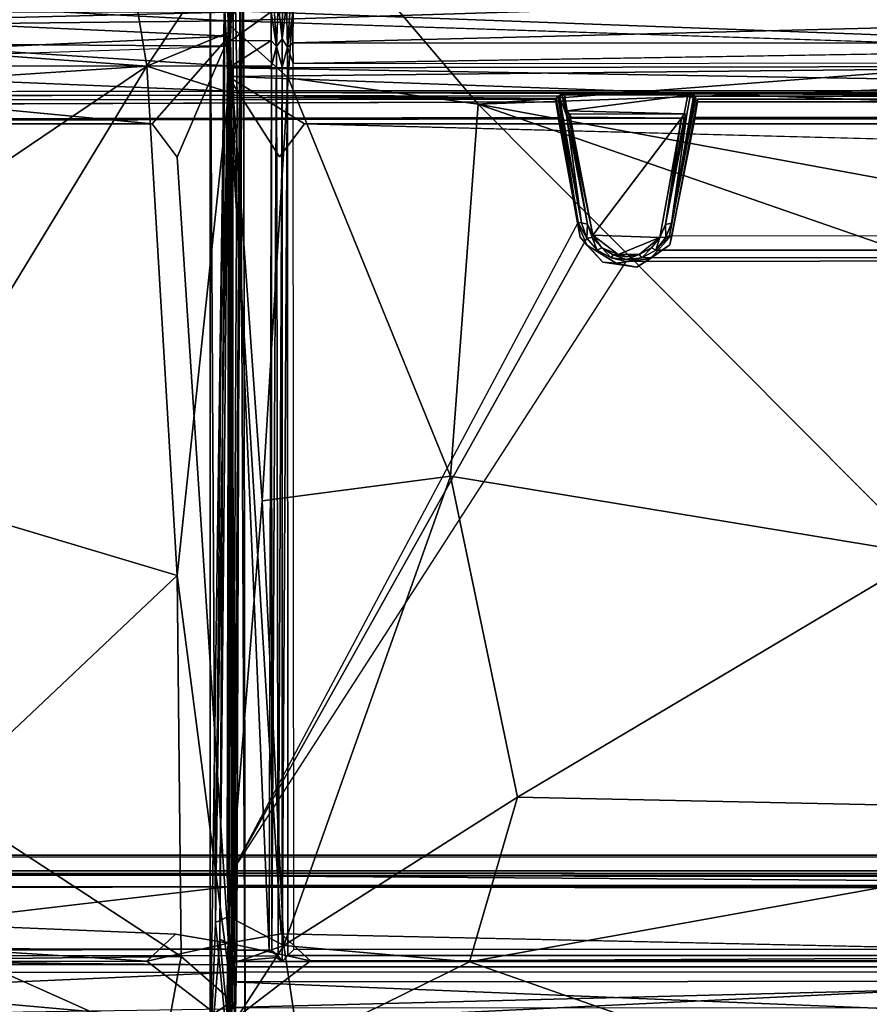
# Model space of a CAD drawing. Units: inches. Extents: x -48 to 48, y -14 to 32.1.
# Drawn here: x -17.8 to -1, y 1.5 to 21 of the extents above; entities that cross this region are included whole.
import ezdxf

# ---------------------------------------------------------------- set-up
doc = ezdxf.new("R2010")
doc.units = ezdxf.units.IN
doc.header["$MEASUREMENT"] = 0
for name, color, linetype in [('SEAT-BLACK', 5, 'Continuous'), ('SEAT-CUSHIONUPHOLSTERY', 5, 'Continuous'), ('SEAT-SHELLUPHOLSTERY', 5, 'Continuous')]:
    doc.layers.add(name, color=color, linetype=linetype)

msp = doc.modelspace()

# ---------------------------------------------------------------- linework, layer by layer
at = {"layer": 'SEAT-BLACK'}
for points, invisible_edges in [([(-34.881, 19.391, 8.369), (-36.992, 4.179, 9.968), (-6.72, 16.986, 8.622), (-7.153, 19.427, 8.365)], 3), ([(-7.153, 19.378, 7.895), (-35.188, 19.268, 7.906), (-34.881, 19.391, 8.369)], 12), ([(-35.188, 19.268, 7.906), (-7.153, 19.378, 7.895), (-34.934, 19.009, 7.934)], 14), ([(-34.881, 19.391, 8.369), (-7.153, 19.427, 8.365), (-7.153, 19.378, 7.895)], 12), ([(-7.153, 19.427, 8.365), (-7.098, 19.065, 7.928), (-7.153, 19.378, 7.895)], 1), ([(-7.153, 19.427, 8.365), (-6.72, 16.986, 8.622), (-7.098, 19.065, 7.928)], 12), ([(-4.848, 16.751, 8.647), (4.887, 16.623, 8.66), (-4.349, 19.427, 8.365)], 3), ([(-4.848, 16.751, 8.647), (-4.349, 19.427, 8.365), (-4.404, 19.065, 7.928)], 12), ([(4.399, 19.065, 7.928), (-4.404, 19.065, 7.928), (-4.349, 19.378, 7.895)], 12), ([(-4.349, 19.427, 8.365), (4.887, 16.623, 8.66), (4.343, 19.427, 8.365)], 1), ([(4.343, 19.378, 7.895), (-4.349, 19.378, 7.895), (-4.349, 19.427, 8.365)], 12), ([(-4.349, 19.427, 8.365), (4.343, 19.427, 8.365), (4.343, 19.378, 7.895)], 12), ([(-4.349, 19.378, 7.895), (4.343, 19.378, 7.895), (4.399, 19.065, 7.928)], 12), ([(-35.87, 18.464, 7.754), (-34.948, 18.964, 7.701), (-7.098, 19.04, 7.693), (-6.671, 16.702, 7.939)], 8), ([(-4.848, 16.751, 8.647), (-4.404, 19.065, 7.928), (-4.893, 16.549, 7.955)], 1), ([(4.842, 16.677, 7.941), (-4.893, 16.549, 7.955), (-4.404, 19.04, 7.693)], 13), ([(-4.404, 19.065, 7.928), (4.399, 19.065, 7.928), (4.399, 19.04, 7.693)], 12), ([(4.399, 19.04, 7.693), (-4.404, 19.04, 7.693), (-4.404, 19.065, 7.928)], 12), ([(-4.404, 19.04, 7.693), (4.399, 19.04, 7.693), (4.842, 16.677, 7.941)], 12), ([(-35.87, 18.464, 7.754), (-6.671, 16.702, 7.939), (-6.222, 16.208, 7.991), (-36.485, 17.668, 7.838)], 5), ([(-38.197, 6.136, 9.05), (-36.485, 17.668, 7.838), (-6.222, 16.208, 7.991), (-5.546, 16.111, 8.001)], 10), ([(-6.535, 16.543, 8.668), (-6.72, 16.986, 8.622), (-36.992, 4.179, 9.968), (-5.955, 16.186, 8.706)], 6), ([(-4.848, 16.751, 8.647), (-5.28, 16.282, 8.696), (4.887, 16.623, 8.66)], 14), ([(-5.546, 16.111, 8.001), (-4.893, 16.549, 7.955), (5.274, 16.208, 7.991)], 14), ([(4.887, 16.623, 8.66), (-5.28, 16.282, 8.696), (5.541, 16.186, 8.706)], 3), ([(5.274, 16.208, 7.991), (-4.893, 16.549, 7.955), (4.842, 16.677, 7.941)], 3), ([(5.541, 16.186, 8.706), (-5.955, 16.186, 8.706), (-36.992, 4.179, 9.968), (36.934, 4.171, 9.969)], 11), ([(5.541, 16.186, 8.706), (-5.28, 16.282, 8.696), (-5.955, 16.186, 8.706)], 13), ([(5.274, 16.208, 7.991), (5.95, 16.111, 8.001), (-5.546, 16.111, 8.001)], 14), ([(5.95, 16.111, 8.001), (38.191, 6.136, 9.05), (-38.197, 6.136, 9.05), (-5.546, 16.111, 8.001)], 15), ([(38.143, 5.489, 9.118), (-38.149, 5.489, 9.118), (-38.197, 6.136, 9.05), (38.191, 6.136, 9.05)], 5), ([(38.143, 5.489, 9.118), (37.829, 4.921, 9.177), (-37.835, 4.921, 9.177), (-38.149, 5.489, 9.118)], 10), ([(37.156, 4.466, 9.225), (-37.11, 4.443, 9.228), (-37.835, 4.921, 9.177), (37.829, 4.921, 9.177)], 4), ([(37.147, 4.473, 9.462), (-36.94, 4.122, 9.499), (-37.197, 4.496, 9.46)], 3), ([(37.147, 4.473, 9.462), (-37.197, 4.496, 9.46), (-37.11, 4.443, 9.228)], 12), ([(-37.11, 4.443, 9.228), (37.156, 4.466, 9.225), (37.147, 4.473, 9.462)], 12), ([(36.986, 4.13, 9.498), (-36.94, 4.122, 9.499), (37.147, 4.473, 9.462)], 14), ([(36.934, 4.171, 9.969), (-36.992, 4.179, 9.968), (-36.94, 4.122, 9.499)], 12), ([(-36.94, 4.122, 9.499), (36.986, 4.13, 9.498), (36.934, 4.171, 9.969)], 12)]:
    msp.add_3dface(points, dxfattribs=dict(at, invisible_edges=invisible_edges))
for points in [[(-35.188, 19.268, 7.906), (-7.153, 19.378, 7.895), (-7.098, 19.065, 7.928), (-34.934, 19.009, 7.934)], [(-4.349, 19.378, 7.895), (-4.404, 19.065, 7.928), (-4.349, 19.427, 8.365)], [(-7.098, 19.04, 7.693), (-34.948, 18.964, 7.701), (-34.934, 19.009, 7.934)], [(-34.934, 19.009, 7.934), (-7.098, 19.065, 7.928), (-7.098, 19.04, 7.693)], [(-6.671, 16.702, 7.939), (-7.098, 19.065, 7.928), (-6.72, 16.986, 8.622)], [(-7.098, 19.04, 7.693), (-7.098, 19.065, 7.928), (-6.671, 16.702, 7.939)], [(-4.404, 19.04, 7.693), (-4.893, 16.549, 7.955), (-4.404, 19.065, 7.928)], [(-6.671, 16.702, 7.939), (-6.72, 16.986, 8.622), (-6.535, 16.543, 8.668)], [(-4.893, 16.549, 7.955), (-5.28, 16.282, 8.696), (-4.848, 16.751, 8.647)], [(-6.535, 16.543, 8.668), (-6.222, 16.208, 7.991), (-6.671, 16.702, 7.939)], [(-6.222, 16.208, 7.991), (-6.535, 16.543, 8.668), (-5.955, 16.186, 8.706)], [(-4.893, 16.549, 7.955), (-5.546, 16.111, 8.001), (-5.28, 16.282, 8.696)], [(-6.222, 16.208, 7.991), (-5.955, 16.186, 8.706), (-5.546, 16.111, 8.001)], [(-5.546, 16.111, 8.001), (-5.955, 16.186, 8.706), (-5.28, 16.282, 8.696)], [(36.986, 4.13, 9.498), (-36.94, 4.122, 9.499), (-37.197, 4.496, 9.46), (37.147, 4.473, 9.462)]]:
    msp.add_3dface(points, dxfattribs=at)
at = {"layer": 'SEAT-CUSHIONUPHOLSTERY'}
for points in [[(-13.625, 20.746, 14.245), (-13.528, 23.872, 13.134), (-13.628, 22.484, 13.896)], [(-13.528, 23.872, 13.134), (-13.625, 19.569, 14.418), (-13.452, 19.486, 13.676)], [(-13.625, 20.746, 14.245), (-13.625, 19.569, 14.418), (-13.528, 23.872, 13.134)], [(-13.542, 1.593, 15.701), (-13.528, 23.872, 13.134), (-13.452, 19.486, 13.676)], [(-13.528, 23.872, 13.134), (-13.542, 1.593, 15.701), (-13.329, 23.064, 11.618)], [(-35.752, 21.687, 9.372), (-13.632, 23.362, 10.606), (-13.612, 20.675, 8.96)], [(-13.69, 23.349, 13.544), (-13.629, 20.919, 14.306), (-12.2, 23.455, 13.674)], [(-13.612, 20.675, 8.96), (-13.632, 23.362, 10.606), (-13.389, 22.249, 10.223)], [(-13.629, 20.919, 14.306), (-12.442, 19.852, 14.773), (-12.2, 23.455, 13.674)], [(-12.442, 19.852, 14.773), (-8.683, 19.326, 15.183), (-12.2, 23.455, 13.674)], [(-12.2, 23.455, 13.674), (-8.683, 19.326, 15.183), (9.398, 20.722, 14.806)], [(9.398, 20.722, 14.806), (11.721, 22.786, 14.005), (-12.2, 23.455, 13.674)], [(-13.985, 22.121, 11.498), (-13.883, 3.155, 14.566), (-13.69, 23.349, 13.544)], [(-13.883, 3.155, 14.566), (-13.629, 20.919, 14.306), (-13.69, 23.349, 13.544)], [(-15.735, 23.083, 13.9), (-33.065, 21.372, 14.547), (-15.241, 20.08, 14.813)], [(-13.628, 22.484, 13.896), (-15.735, 23.083, 13.9), (-15.241, 20.08, 14.813)], [(-13.329, 23.064, 11.618), (-13.542, 1.593, 15.701), (-13.294, 0.354, 13.702)], [(-13.329, 23.064, 11.618), (-13.294, 0.354, 13.702), (-13.389, 22.249, 10.223)], [(-13.625, 20.746, 14.245), (-13.628, 22.484, 13.896), (-15.241, 20.08, 14.813)], [(-13.694, 21.177, 9.192), (13.623, 22.196, 9.621), (13.618, 20.163, 8.953)], [(-13.456, 2.82, 11.418), (-13.612, 20.675, 8.96), (-13.389, 22.249, 10.223)], [(-13.456, 2.82, 11.418), (-13.389, 22.249, 10.223), (-13.517, -0.485, 12.002)], [(-13.389, 22.249, 10.223), (-13.294, 0.354, 13.702), (-13.517, -0.485, 12.002)], [(-13.694, 21.177, 9.192), (-13.987, 0.354, 13.147), (-13.985, 22.121, 11.498)], [(-13.985, 22.121, 11.498), (-13.987, 0.354, 13.147), (-13.883, 3.155, 14.566)], [(-26.925, 20.07, 9.002), (-35.752, 21.687, 9.372), (-13.612, 20.675, 8.96)], [(-33.065, 21.372, 14.547), (-22.049, 19.635, 15.093), (-15.241, 20.08, 14.813)], [(-13.694, 21.177, 9.192), (-13.794, 2.824, 11.417), (-13.987, 0.354, 13.147)], [(-13.628, 19.874, 8.975), (-13.794, 2.824, 11.417), (-13.694, 21.177, 9.192)], [(-13.628, 19.874, 8.975), (-13.694, 21.177, 9.192), (13.618, 20.163, 8.953)], [(-13.629, 20.919, 14.306), (-13.883, 3.155, 14.566), (-13.625, 3.277, 15.729)], [(-13.625, 3.277, 15.729), (-12.959, 11.488, 15.556), (-13.629, 20.919, 14.306)], [(-13.629, 20.919, 14.306), (-12.959, 11.488, 15.556), (-12.442, 19.852, 14.773)], [(-26.925, 20.07, 9.002), (-13.612, 20.675, 8.96), (-15.133, 18.938, 9.076)], [(-15.241, 20.08, 14.813), (-13.623, 19.566, 14.425), (-13.625, 20.746, 14.245)], [(-15.133, 18.938, 9.076), (-13.612, 20.675, 8.96), (-14.636, 18.282, 9.18)], [(-14.636, 18.282, 9.18), (-13.612, 20.675, 8.96), (-13.625, 2.747, 10.723)], [(-13.625, 2.747, 10.723), (-13.612, 20.675, 8.96), (-13.456, 2.82, 11.418)], [(-8.683, 19.326, 15.183), (-0.004, 19.638, 15.084), (9.398, 20.722, 14.806)], [(-15.133, 18.938, 9.076), (-36.602, 18.961, 9.056), (-26.925, 20.07, 9.002)], [(-22.049, 19.635, 15.093), (-20.029, 16.848, 15.647), (-15.241, 20.08, 14.813)], [(-14.635, 10.012, 15.819), (-15.241, 20.08, 14.813), (-20.337, 11.715, 16.355)], [(-20.337, 11.715, 16.355), (-15.241, 20.08, 14.813), (-20.029, 16.848, 15.647)], [(-15.241, 20.08, 14.813), (-14.635, 10.012, 15.819), (-13.623, 19.566, 14.425)], [(12.112, 18.941, 9.077), (-13.628, 19.874, 8.975), (13.618, 20.163, 8.953)], [(-13.794, 2.824, 11.417), (-13.628, 19.874, 8.975), (-13.625, 2.751, 10.723)], [(12.112, 18.941, 9.077), (-12.119, 18.942, 9.08), (-13.628, 19.874, 8.975)], [(-12.584, 2.93, 10.793), (-13.625, 2.751, 10.723), (-13.628, 19.874, 8.975)], [(-12.614, 18.286, 9.186), (-13.628, 19.874, 8.975), (-12.119, 18.942, 9.08)], [(-12.959, 11.488, 15.556), (-9.233, 11.98, 16.154), (-12.442, 19.852, 14.773)], [(-9.233, 11.98, 16.154), (-8.683, 19.326, 15.183), (-12.442, 19.852, 14.773)], [(-14.635, 10.012, 15.819), (-13.542, 1.593, 15.701), (-13.623, 19.566, 14.425)], [(-13.452, 19.486, 13.676), (-13.623, 19.566, 14.425), (-13.542, 1.593, 15.701)], [(-0.003, 17.729, 15.515), (-0.004, 19.638, 15.084), (-8.683, 19.326, 15.183)], [(-8.683, 19.326, 15.183), (-9.233, 11.98, 16.154), (0.176, 10.426, 16.612)], [(-0.003, 17.729, 15.515), (-8.683, 19.326, 15.183), (3.311, 15.17, 16.008)], [(0.176, 10.426, 16.612), (3.311, 15.17, 16.008), (-8.683, 19.326, 15.183)], [(12.112, 18.941, 9.077), (12.608, 18.289, 9.188), (-12.119, 18.942, 9.08)], [(-9.233, 11.98, 16.154), (-12.959, 11.488, 15.556), (-12.531, 2.704, 16.256)], [(-12.531, 2.704, 16.256), (-7.909, 5.633, 16.685), (-9.233, 11.98, 16.154)], [(-9.233, 11.98, 16.154), (-7.909, 5.633, 16.685), (0.176, 10.426, 16.612)], [(-20.337, 11.715, 16.355), (-19.327, 5.592, 16.685), (-14.635, 10.012, 15.819)], [(-12.531, 2.704, 16.256), (-12.959, 11.488, 15.556), (-13.625, 3.277, 15.729)], [(7.394, 5.313, 16.722), (0.176, 10.426, 16.612), (-7.909, 5.633, 16.685)], [(-14.558, 2.484, 16.197), (-14.635, 10.012, 15.819), (-19.327, 5.592, 16.685)], [(-14.558, 2.484, 16.197), (-13.542, 1.593, 15.701), (-14.635, 10.012, 15.819)], [(-19.327, 5.592, 16.685), (-18.688, 2.44, 16.631), (-14.558, 2.484, 16.197)], [(-7.909, 5.633, 16.685), (-12.531, 2.704, 16.256), (-8.86, 2.381, 16.602)], [(7.394, 5.313, 16.722), (-7.909, 5.633, 16.685), (-8.86, 2.381, 16.602)], [(8.76, 2.405, 16.611), (7.394, 5.313, 16.722), (-8.86, 2.381, 16.602)], [(-38.032, 2.357, 10.763), (-39.898, 3.965, 10.754), (-15.241, 2.395, 10.809)], [(-14.67, 2.927, 10.82), (-15.241, 2.395, 10.809), (-39.898, 3.965, 10.754)], [(-13.665, 0.959, 15.562), (-13.883, 3.155, 14.566), (-13.987, 0.354, 13.147)], [(-13.665, 0.959, 15.562), (-13.625, 3.272, 15.729), (-13.883, 3.155, 14.566)], [(-13.625, 2.319, 15.748), (-13.625, 3.272, 15.729), (-13.665, 0.959, 15.562)], [(-13.625, 3.277, 15.729), (-13.625, 2.319, 15.748), (-12.531, 2.704, 16.256)], [(-14.67, 2.927, 10.82), (-13.625, 2.747, 10.723), (-15.241, 2.395, 10.809)], [(-12.003, 2.396, 10.797), (-13.625, 2.751, 10.723), (-12.584, 2.93, 10.793)], [(-12.584, 2.93, 10.793), (11.998, 2.396, 10.8), (-12.003, 2.396, 10.797)], [(-15.241, 2.395, 10.809), (-13.625, 2.747, 10.723), (-13.622, 1.153, 10.88)], [(-13.794, 2.824, 11.417), (-13.628, 1.157, 10.879), (-13.987, 0.354, 13.147)], [(-13.628, 1.157, 10.879), (-13.794, 2.824, 11.417), (-13.625, 2.744, 10.723)], [(-13.628, 1.157, 10.879), (-13.625, 2.751, 10.723), (-12.003, 2.396, 10.797)], [(-13.625, 2.739, 10.724), (-13.456, 2.82, 11.418), (-13.622, 1.153, 10.88)], [(-13.517, -0.485, 12.002), (-13.622, 1.153, 10.88), (-13.456, 2.82, 11.418)], [(-13.665, 0.959, 15.562), (-12.531, 2.704, 16.256), (-13.625, 2.319, 15.748)], [(-13.665, 0.959, 15.562), (-12.232, 0.716, 15.9), (-12.531, 2.704, 16.256)], [(-8.86, 2.381, 16.602), (-12.531, 2.704, 16.256), (-12.232, 0.716, 15.9)], [(-38.032, 2.357, 10.763), (-15.241, 2.395, 10.809), (-27.109, 2.355, 10.766)], [(-27.109, 2.355, 10.766), (-15.241, 2.395, 10.809), (-13.622, 1.153, 10.88)], [(-27.109, 2.355, 10.766), (-13.622, 1.153, 10.88), (-27.109, 0.749, 10.935)], [(-14.885, 0.739, 15.898), (-14.558, 2.484, 16.197), (-18.688, 2.44, 16.631)], [(-14.885, 0.739, 15.898), (-18.688, 2.44, 16.631), (-18.411, 0.327, 15.983)], [(-14.558, 2.484, 16.197), (-14.885, 0.739, 15.898), (-13.542, 1.593, 15.701)], [(-13.628, 1.157, 10.879), (-12.003, 2.396, 10.797), (11.998, 2.396, 10.8)], [(11.998, 2.396, 10.8), (8.425, -0.654, 11.165), (-13.628, 1.157, 10.879)], [(-12.232, 0.716, 15.9), (-3.467, 0.486, 16.107), (-8.86, 2.381, 16.602)], [(-3.467, 0.486, 16.107), (8.76, 2.405, 16.611), (-8.86, 2.381, 16.602)], [(10.931, 0.525, 15.985), (8.76, 2.405, 16.611), (-3.467, 0.486, 16.107)], [(-13.621, 0.349, 15.253), (-13.542, 1.593, 15.701), (-14.885, 0.739, 15.898)], [(-13.542, 1.593, 15.701), (-13.621, 0.349, 15.253), (-13.294, 0.354, 13.702)]]:
    msp.add_3dface(points, dxfattribs=at)
for points, invisible_edges in [([(-12.614, 18.286, 9.186), (-12.584, 2.93, 10.793), (-13.628, 19.874, 8.975)], 1), ([(-36.602, 18.961, 9.056), (-14.636, 18.282, 9.18), (-37.09, 18.583, 9.158)], 15), ([(-36.602, 18.961, 9.056), (-15.133, 18.938, 9.076), (-14.636, 18.282, 9.18)], 12), ([(12.608, 18.289, 9.188), (-12.614, 18.286, 9.186), (-12.119, 18.942, 9.08)], 1), ([(-39.898, 3.965, 10.754), (-37.09, 18.583, 9.158), (-14.67, 2.927, 10.82)], 2), ([(-14.67, 2.927, 10.82), (-37.09, 18.583, 9.158), (-14.636, 18.282, 9.18)], 15), ([(-13.625, 2.747, 10.723), (-14.67, 2.927, 10.82), (-14.636, 18.282, 9.18)], 2), ([(-12.614, 18.286, 9.186), (12.608, 18.289, 9.188), (-12.584, 2.93, 10.793)], 15), ([(12.608, 18.289, 9.188), (12.574, 2.931, 10.813), (-12.584, 2.93, 10.793)], 15), ([(-12.584, 2.93, 10.793), (12.574, 2.931, 10.813), (11.998, 2.396, 10.8)], 1)]:
    msp.add_3dface(points, dxfattribs=dict(at, invisible_edges=invisible_edges))
at = {"layer": 'SEAT-SHELLUPHOLSTERY'}
for points in [[(-25.416, 21.603, 7.661), (-13.627, 21.851, 7.734), (-13.618, 20.973, 7.593)], [(-13.584, 20.974, 7.579), (-13.625, 20.916, 7.629), (-13.624, 21.827, 7.772)], [(-13.584, 20.974, 7.579), (-13.624, 21.827, 7.772), (-13.584, 21.862, 7.727)], [(-13.584, 20.974, 7.579), (-13.584, 21.862, 7.727), (13.58, 21.831, 7.72)], [(-25.416, 20.841, 7.565), (-25.416, 21.603, 7.661), (-13.618, 20.973, 7.593)], [(-13.625, 20.916, 7.629), (-13.618, 21.276, 8.808), (-13.618, 21.418, 8.8)], [(-13.626, 21.15, 8.933), (-13.618, 20.476, 8.884), (-13.608, 21.333, 8.77)], [(-12.721, 21.235, 8.871), (-12.778, 21.154, 8.943), (-12.675, 20.466, 8.781)], [(-12.721, 21.235, 8.871), (-12.675, 20.466, 8.781), (-12.644, 21.318, 8.834)], [(-12.562, 20.618, 8.751), (-12.644, 21.318, 8.834), (-12.675, 20.466, 8.781)], [(-12.558, 21.385, 8.83), (-12.644, 21.318, 8.834), (-12.562, 20.618, 8.751)], [(-12.558, 21.385, 8.83), (-12.562, 20.618, 8.751), (-12.473, 21.314, 8.837)], [(-12.453, 20.456, 8.778), (-12.473, 21.314, 8.837), (-12.562, 20.618, 8.751)], [(-12.473, 21.314, 8.837), (-12.453, 20.456, 8.778), (-12.406, 21.236, 8.869)], [(-12.345, 21.165, 8.941), (-12.406, 21.236, 8.869), (-12.453, 20.456, 8.778)], [(-13.626, 21.15, 8.933), (-34.664, 21.145, 8.959), (-34.79, 20.627, 8.911)], [(-34.79, 20.627, 8.911), (-13.618, 20.476, 8.884), (-13.626, 21.15, 8.933)], [(-13.618, 20.476, 8.884), (-13.626, 21.15, 8.933), (-34.664, 21.145, 8.959), (-34.79, 20.627, 8.911)], [(-13.585, 20.584, 8.901), (-13.611, 21.152, 8.917), (-13.621, 20.412, 8.857)], [(-13.611, 21.152, 8.917), (-13.585, 20.584, 8.901), (-13.571, 21.162, 8.944)], [(-13.571, 21.162, 8.944), (-13.585, 20.584, 8.901), (-12.778, 21.154, 8.943)], [(-12.778, 20.588, 8.903), (-12.778, 21.154, 8.943), (-13.585, 20.584, 8.901)], [(-12.675, 20.466, 8.781), (-12.778, 21.154, 8.943), (-12.778, 20.588, 8.903)], [(-12.348, 20.541, 8.901), (-12.345, 21.165, 8.941), (-12.453, 20.456, 8.778)], [(-12.345, 21.165, 8.941), (-12.348, 20.541, 8.901), (12.326, 21.164, 8.945)], [(12.34, 20.533, 8.901), (12.326, 21.164, 8.945), (-12.348, 20.541, 8.901)], [(-25.416, 20.841, 7.565), (-13.618, 20.973, 7.593), (-13.647, 20.085, 7.59)], [(-25.416, 20.079, 7.584), (-25.416, 20.841, 7.565), (-13.647, 20.085, 7.59)], [(-13.621, 19.587, 7.659), (-13.647, 20.085, 7.59), (-13.618, 20.973, 7.593)], [(-13.596, 20.046, 7.598), (-13.625, 20.916, 7.629), (-13.584, 20.974, 7.579)], [(-13.613, 19.593, 7.676), (-13.617, 19.531, 8.361), (-13.625, 20.916, 7.629)], [(-13.625, 20.916, 7.629), (-13.596, 20.046, 7.598), (-13.613, 19.593, 7.676)], [(-13.618, 20.973, 7.593), (-13.618, 20.476, 8.884), (-13.621, 19.587, 7.659)], [(-13.596, 20.046, 7.598), (-13.584, 20.974, 7.579), (13.586, 20.094, 7.593)], [(-13.624, 2.628, 10.755), (-13.618, 20.476, 8.884), (-34.79, 20.627, 8.911), (-38.23, 2.637, 10.804)], [(-25.416, 20.079, 8.93), (-13.618, 20.476, 8.884), (-34.79, 20.627, 8.911)], [(-13.568, 20.077, 8.928), (-13.585, 20.584, 8.901), (-13.621, 20.412, 8.857)], [(-13.619, 19.51, 8.358), (-13.621, 19.587, 7.659), (-13.618, 20.476, 8.884)], [(-13.585, 20.584, 8.901), (-13.568, 20.077, 8.928), (-12.778, 20.588, 8.903)], [(-13.568, 20.077, 8.928), (-12.774, 20.083, 8.923), (-12.778, 20.588, 8.903)], [(-12.774, 20.083, 8.923), (-12.675, 20.466, 8.781), (-12.778, 20.588, 8.903)], [(-12.774, 20.083, 8.923), (-12.765, 2.605, 10.738), (-12.675, 20.466, 8.781)], [(-12.675, 20.466, 8.781), (-12.765, 2.605, 10.738), (-12.644, 2.5, 10.637)], [(-12.562, 20.618, 8.751), (-12.675, 20.466, 8.781), (-12.562, 20.062, 8.774)], [(-12.562, 20.062, 8.774), (-12.675, 20.466, 8.781), (-12.644, 2.5, 10.637)], [(-12.453, 20.456, 8.778), (-12.562, 20.618, 8.751), (-12.562, 20.062, 8.774)], [(-12.453, 20.456, 8.778), (-12.562, 20.062, 8.774), (-12.562, 2.384, 10.632)], [(-12.453, 20.456, 8.778), (-12.562, 2.384, 10.632), (-12.447, 2.503, 10.651)], [(-12.343, 20.135, 8.923), (-12.348, 20.541, 8.901), (-12.453, 20.456, 8.778)], [(-12.348, 20.541, 8.901), (-12.343, 20.135, 8.923), (12.34, 20.533, 8.901)], [(-13.621, 20.412, 8.857), (-13.625, 4.034, 10.022), (-13.619, 2.623, 10.721)], [(-13.625, 4.034, 10.022), (-13.621, 20.412, 8.857), (-13.617, 19.531, 8.361)], [(-13.621, 19.587, 7.659), (-34.543, 19.55, 7.65), (-25.416, 20.079, 7.584)], [(-25.416, 20.079, 7.584), (-13.647, 20.085, 7.59), (-13.621, 19.587, 7.659)], [(-13.596, 20.046, 7.598), (-13.569, 19.6, 7.64), (-13.613, 19.593, 7.676)], [(-13.596, 20.046, 7.598), (13.586, 20.094, 7.593), (13.554, 19.595, 7.64)], [(13.554, 19.595, 7.64), (-13.569, 19.6, 7.64), (-13.596, 20.046, 7.598)], [(-13.572, 2.613, 10.756), (-12.817, 2.612, 10.761), (-13.568, 20.077, 8.928)], [(-12.774, 20.083, 8.923), (-13.568, 20.077, 8.928), (-12.817, 2.612, 10.761)], [(-12.765, 2.605, 10.738), (-12.774, 20.083, 8.923), (-12.817, 2.612, 10.761)], [(-12.562, 2.384, 10.632), (-12.562, 20.062, 8.774), (-12.644, 2.5, 10.637)], [(12.326, 2.622, 10.762), (-12.331, 2.623, 10.762), (-12.343, 20.135, 8.923), (12.336, 20.151, 8.921)], [(-34.579, 19.466, 8.352), (-13.619, 19.51, 8.358), (-13.648, 4.09, 9.97), (-36.896, 4.098, 9.964)], [(-13.609, 4.058, 10.007), (-13.648, 4.09, 9.97), (-13.619, 19.51, 8.358)], [(-13.617, 19.531, 8.361), (-13.61, 4.063, 9.986), (-13.625, 4.034, 10.022)], [(-13.617, 19.531, 8.361), (-13.589, 19.46, 8.365), (-13.61, 4.063, 9.986)], [(-13.589, 19.46, 8.365), (-13.617, 19.531, 8.361), (-13.568, 19.502, 8.332)], [(-13.613, 19.593, 7.676), (-13.569, 19.6, 7.64), (-13.556, 19.557, 7.674)], [(-13.589, 19.46, 8.365), (-13.568, 19.502, 8.332), (-7.142, 19.44, 8.364)], [(-7.108, 19.489, 8.334), (-7.142, 19.44, 8.364), (-13.568, 19.502, 8.332)], [(-4.469, 19.532, 7.887), (-7.02, 19.539, 7.846), (-13.556, 19.557, 7.674)], [(-7.142, 19.44, 8.364), (-7.108, 19.489, 8.334), (-6.708, 16.988, 8.622)], [(-7.02, 19.539, 7.846), (-7.024, 19.509, 7.928), (-7.108, 19.489, 8.334)], [(-7.075, 19.477, 8.288), (-7.108, 19.489, 8.334), (-7.024, 19.509, 7.928)], [(-6.641, 16.984, 8.592), (-6.708, 16.988, 8.622), (-7.108, 19.489, 8.334)], [(-7.108, 19.489, 8.334), (-7.075, 19.477, 8.288), (-6.641, 16.984, 8.592)], [(-6.937, 19.114, 7.93), (-7.075, 19.477, 8.288), (-7.024, 19.509, 7.928)], [(-6.641, 16.984, 8.592), (-7.075, 19.477, 8.288), (-6.937, 19.114, 7.93)], [(-7.024, 19.509, 7.928), (-7.02, 19.539, 7.846), (-6.98, 19.512, 7.879)], [(-7.024, 19.509, 7.928), (-6.98, 19.512, 7.879), (-6.926, 19.199, 7.92)], [(-6.937, 19.114, 7.93), (-7.024, 19.509, 7.928), (-6.926, 19.199, 7.92)], [(-6.98, 19.512, 7.879), (-7.02, 19.539, 7.846), (-4.538, 19.51, 7.877)], [(-7.02, 19.539, 7.846), (-4.469, 19.532, 7.887), (-4.538, 19.51, 7.877)], [(-6.926, 19.199, 7.92), (-6.98, 19.512, 7.879), (-4.538, 19.51, 7.877)], [(-4.538, 19.51, 7.877), (-4.612, 19.14, 7.904), (-6.926, 19.199, 7.92)], [(-4.396, 19.489, 8.333), (-4.378, 19.438, 8.363), (-4.863, 16.979, 8.592)], [(-4.396, 19.489, 8.333), (-4.863, 16.979, 8.592), (-4.431, 19.446, 8.317)], [(-4.492, 19.49, 7.916), (-4.538, 19.51, 7.877), (-4.469, 19.532, 7.887)], [(-4.469, 19.532, 7.887), (-4.396, 19.489, 8.333), (-4.492, 19.49, 7.916)], [(-4.431, 19.446, 8.317), (-4.492, 19.49, 7.916), (-4.396, 19.489, 8.333)], [(-4.396, 19.489, 8.333), (-4.469, 19.532, 7.887), (4.354, 19.51, 8.291)], [(4.354, 19.51, 8.291), (4.377, 19.471, 8.355), (-4.396, 19.489, 8.333)], [(-4.905, 16.728, 8.646), (-4.863, 16.979, 8.592), (-4.378, 19.438, 8.363)], [(-6.889, 19.129, 7.89), (-6.937, 19.114, 7.93), (-6.926, 19.199, 7.92)], [(-6.882, 19.016, 7.723), (-6.937, 19.114, 7.93), (-6.889, 19.129, 7.89)], [(-6.937, 19.114, 7.93), (-6.524, 16.955, 7.949), (-6.641, 16.984, 8.592)], [(-6.882, 19.016, 7.723), (-6.524, 16.955, 7.949), (-6.937, 19.114, 7.93)], [(-6.889, 19.129, 7.89), (-6.926, 19.199, 7.92), (-4.612, 19.14, 7.904)], [(-6.882, 19.016, 7.723), (-6.889, 19.129, 7.89), (-6.86, 19.044, 7.708)], [(-6.889, 19.129, 7.89), (-6.835, 19.071, 7.718), (-6.86, 19.044, 7.708)], [(-6.86, 19.044, 7.708), (-6.835, 19.071, 7.718), (-4.664, 19.055, 7.702)], [(-4.983, 16.949, 7.943), (-4.557, 19.133, 7.946), (-4.863, 16.979, 8.592)], [(-4.557, 19.133, 7.946), (-4.983, 16.949, 7.943), (-4.586, 19.077, 7.864)], [(-4.983, 16.949, 7.943), (-4.62, 19.029, 7.728), (-4.586, 19.077, 7.864)], [(-4.612, 19.14, 7.904), (-4.586, 19.077, 7.864), (-4.664, 19.055, 7.702)], [(-4.664, 19.055, 7.702), (-4.586, 19.077, 7.864), (-4.62, 19.029, 7.728)], [(-4.557, 19.133, 7.946), (-4.586, 19.077, 7.864), (-4.612, 19.14, 7.904)], [(-6.882, 19.016, 7.723), (-6.86, 19.044, 7.708), (-6.416, 16.737, 7.938)], [(-6.416, 16.737, 7.938), (-6.524, 16.955, 7.949), (-6.882, 19.016, 7.723)], [(-4.664, 19.055, 7.702), (-6.416, 16.737, 7.938), (-6.86, 19.044, 7.708)], [(-5.091, 16.693, 7.95), (-6.416, 16.737, 7.938), (-4.664, 19.055, 7.702)], [(-4.664, 19.055, 7.702), (-4.983, 16.949, 7.943), (-5.091, 16.693, 7.95)], [(-4.983, 16.949, 7.943), (-4.664, 19.055, 7.702), (-4.62, 19.029, 7.728)], [(-13.566, 4.14, 9.972), (-6.708, 16.988, 8.622), (-6.537, 16.682, 8.64)], [(-6.641, 16.984, 8.592), (-6.537, 16.682, 8.64), (-6.708, 16.988, 8.622)], [(-6.524, 16.955, 7.949), (-6.537, 16.682, 8.64), (-6.641, 16.984, 8.592)], [(-6.537, 16.682, 8.64), (-6.524, 16.955, 7.949), (-6.432, 16.695, 7.985)], [(-5.091, 16.693, 7.95), (-4.983, 16.949, 7.943), (-4.973, 16.703, 8.606)], [(-4.983, 16.949, 7.943), (-4.863, 16.979, 8.592), (-4.973, 16.703, 8.606)], [(-4.905, 16.728, 8.646), (-4.973, 16.703, 8.606), (-4.863, 16.979, 8.592)], [(-5.919, 16.355, 7.979), (-6.416, 16.737, 7.938), (-5.091, 16.693, 7.95)], [(-6.416, 16.737, 7.938), (-5.919, 16.355, 7.979), (-6.238, 16.49, 7.979)], [(-6.331, 16.446, 8.665), (-6.537, 16.682, 8.64), (-6.432, 16.695, 7.985)], [(-6.331, 16.446, 8.665), (-6.432, 16.695, 7.985), (-6.238, 16.49, 7.979)], [(-5.919, 16.355, 7.979), (-5.091, 16.693, 7.95), (-5.501, 16.359, 7.993)], [(-5.501, 16.359, 7.993), (-5.091, 16.693, 7.95), (-5.255, 16.493, 7.984)], [(-5.255, 16.493, 7.984), (-5.091, 16.693, 7.95), (-5.17, 16.446, 8.668)], [(-4.905, 16.728, 8.646), (4.884, 16.732, 8.648), (5.164, 16.446, 8.667), (-5.17, 16.446, 8.668)], [(-4.973, 16.703, 8.606), (-4.905, 16.728, 8.646), (-5.17, 16.446, 8.668)], [(-5.091, 16.693, 7.95), (-4.973, 16.703, 8.606), (-5.17, 16.446, 8.668)], [(-6.054, 16.29, 8.685), (-6.331, 16.446, 8.665), (-6.238, 16.49, 7.979)], [(-6.054, 16.29, 8.685), (-6.238, 16.49, 7.979), (-6.019, 16.352, 8.022)], [(-6.019, 16.352, 8.022), (-6.238, 16.49, 7.979), (-5.919, 16.355, 7.979)], [(-6.019, 16.352, 8.022), (-5.751, 16.257, 8.652), (-6.054, 16.29, 8.685)], [(-6.019, 16.352, 8.022), (-5.919, 16.355, 7.979), (-5.752, 16.309, 8.013)], [(-5.752, 16.309, 8.013), (-5.919, 16.355, 7.979), (-5.501, 16.359, 7.993)], [(-5.751, 16.257, 8.652), (-5.501, 16.359, 7.993), (-5.452, 16.291, 8.681)], [(-5.501, 16.359, 7.993), (-5.255, 16.493, 7.984), (-5.452, 16.291, 8.681)], [(-5.452, 16.291, 8.681), (-5.255, 16.493, 7.984), (-5.17, 16.446, 8.668)], [(-5.452, 16.291, 8.681), (-5.17, 16.446, 8.668), (5.164, 16.446, 8.667), (5.431, 16.301, 8.679)], [(-13.566, 4.14, 9.972), (-5.757, 16.221, 8.698), (5.734, 16.241, 8.689), (13.565, 4.109, 9.975)], [(-5.452, 16.291, 8.681), (5.431, 16.301, 8.679), (5.734, 16.241, 8.689), (-5.757, 16.221, 8.698)], [(-13.609, 4.058, 10.007), (-13.636, 3.861, 9.305), (-13.648, 4.09, 9.97)], [(-13.57, 4.077, 9.951), (-13.61, 4.063, 9.986), (-13.566, 4.14, 9.972)], [(13.577, 4.052, 9.912), (-13.57, 4.077, 9.951), (13.565, 4.109, 9.975)], [(-13.636, 3.861, 9.305), (-13.609, 4.058, 10.007), (-13.616, 1.997, 9.508)], [(-13.625, 4.034, 10.022), (-13.61, 4.063, 9.986), (-13.615, 3.84, 9.331)], [(-13.625, 4.034, 10.022), (-13.618, 2.514, 10.617), (-13.619, 2.623, 10.721)], [(-13.587, 3.887, 9.342), (-13.615, 3.84, 9.331), (-13.61, 4.063, 9.986)], [(-13.57, 4.077, 9.951), (-13.587, 3.887, 9.342), (-13.61, 4.063, 9.986)], [(13.558, 3.885, 9.321), (-13.587, 3.887, 9.342), (-13.57, 4.077, 9.951)], [(-13.57, 4.077, 9.951), (13.577, 4.052, 9.912), (13.558, 3.885, 9.321)], [(-13.636, 3.861, 9.305), (-34.038, 3.815, 9.294), (-36.779, 3.885, 9.322)], [(-13.615, 3.84, 9.331), (-13.595, 1.984, 9.496), (-13.622, 0.891, 9.726)], [(-13.552, 3.852, 9.293), (-13.615, 3.84, 9.331), (-13.587, 3.887, 9.342)], [(-13.552, 3.852, 9.293), (-13.595, 1.984, 9.496), (-13.615, 3.84, 9.331)], [(-13.552, 3.852, 9.293), (13.559, 3.829, 9.294), (13.576, 2.004, 9.488), (-13.595, 1.984, 9.496)], [(-13.552, 3.852, 9.293), (-13.587, 3.887, 9.342), (13.558, 3.885, 9.321)], [(-34.038, 2.648, 10.762), (-38.3, 2.515, 10.683), (-13.624, 2.628, 10.755)], [(-38.3, 2.515, 10.683), (-13.619, 2.5, 10.629), (-13.624, 2.628, 10.755)], [(-13.624, 2.628, 10.755), (-25.416, 2.648, 10.762), (-34.038, 2.648, 10.762)], [(-13.572, 2.613, 10.756), (-13.619, 2.623, 10.721), (-13.567, 2.492, 10.649)], [(-13.567, 2.492, 10.649), (-13.619, 2.623, 10.721), (-13.618, 2.514, 10.617)], [(-12.817, 2.612, 10.761), (-12.644, 2.5, 10.637), (-12.765, 2.605, 10.738)], [(-34.7, 2.327, 10.643), (-13.651, 2.323, 10.635), (-38.3, 2.515, 10.683)], [(-38.3, 2.515, 10.683), (-13.651, 2.323, 10.635), (-13.619, 2.5, 10.629)], [(-13.612, 2.32, 10.594), (-13.619, 2.5, 10.629), (-13.651, 2.323, 10.635)], [(-13.616, 2.384, 10.594), (-13.618, 2.514, 10.617), (-13.622, 0.891, 9.726)], [(-13.616, 2.384, 10.594), (-13.622, 0.891, 9.726), (-13.619, 2.256, 10.639)], [(-13.616, 1.997, 9.508), (-13.619, 2.5, 10.629), (-13.612, 2.32, 10.594)], [(-13.619, 2.256, 10.639), (-13.569, 2.28, 10.672), (-13.616, 2.384, 10.594)], [(-13.567, 2.492, 10.649), (-13.618, 2.514, 10.617), (-13.566, 2.383, 10.631)], [(-13.616, 2.384, 10.594), (-13.566, 2.383, 10.631), (-13.618, 2.514, 10.617)], [(-13.616, 2.384, 10.594), (-13.569, 2.28, 10.672), (-13.566, 2.383, 10.631)], [(-12.677, 2.467, 10.641), (-13.566, 2.383, 10.631), (-12.562, 2.384, 10.632)], [(-12.677, 2.467, 10.641), (-12.57, 2.39, 10.632), (-12.644, 2.5, 10.637)], [(12.434, 2.511, 10.654), (-12.562, 2.384, 10.632), (12.556, 2.384, 10.632)], [(-12.562, 2.384, 10.632), (12.434, 2.511, 10.654), (-12.447, 2.503, 10.651)], [(-37.948, 2.192, 10.834), (-37.945, 1.094, 10.866), (-13.619, 2.169, 10.797)], [(-13.619, 2.169, 10.797), (-37.945, 1.094, 10.866), (-13.634, 1.448, 10.839)], [(-13.619, 2.169, 10.797), (-13.612, 2.32, 10.594), (-13.651, 2.323, 10.635)], [(-13.638, 0.839, 10.79), (-13.619, 2.169, 10.797), (-13.634, 1.448, 10.839)], [(-13.619, 2.256, 10.639), (-13.622, 0.891, 9.726), (-13.621, 2.161, 10.772)], [(-13.616, 0.482, 10.684), (-13.621, 2.161, 10.772), (-13.622, 0.891, 9.726)], [(-13.569, 2.28, 10.672), (-13.621, 2.161, 10.772), (-13.569, 2.18, 10.806)], [(-13.621, 2.161, 10.772), (-13.569, 2.28, 10.672), (-13.619, 2.256, 10.639)], [(-13.581, 1.479, 10.844), (-13.569, 2.18, 10.806), (-13.621, 2.161, 10.772)], [(-13.597, 1.064, 10.81), (-13.621, 2.161, 10.772), (-13.616, 0.482, 10.684)], [(-13.581, 1.479, 10.844), (-13.621, 2.161, 10.772), (-13.597, 1.064, 10.81)], [(13.563, 2.176, 10.808), (-13.569, 2.18, 10.806), (-13.581, 1.479, 10.844)], [(13.573, 1.472, 10.845), (13.563, 2.176, 10.808), (-13.581, 1.479, 10.844)], [(-29.727, 1.969, 9.488), (-13.621, 0.904, 9.696), (-34.038, 0.91, 9.675)], [(-13.568, 0.864, 9.69), (-13.622, 0.891, 9.726), (-13.595, 1.984, 9.496)], [(-13.595, 1.984, 9.496), (13.576, 2.004, 9.488), (13.58, 0.879, 9.691)], [(-13.568, 0.864, 9.69), (-13.595, 1.984, 9.496), (13.58, 0.879, 9.691)]]:
    msp.add_3dface(points, dxfattribs=at)
for points, invisible_edges in [([(-13.618, 20.973, 7.593), (-13.627, 21.851, 7.734), (-13.608, 21.333, 8.77)], 12), ([(-13.624, 21.827, 7.772), (-13.625, 20.916, 7.629), (-13.618, 21.418, 8.8)], 12), ([(13.578, 20.963, 7.581), (-13.584, 20.974, 7.579), (13.58, 21.831, 7.72)], 1), ([(-13.618, 21.276, 8.808), (-13.625, 20.916, 7.629), (-13.621, 20.412, 8.857)], 14), ([(-13.611, 21.152, 8.917), (-13.618, 21.276, 8.808), (-13.621, 20.412, 8.857)], 2), ([(-13.618, 20.973, 7.593), (-13.608, 21.333, 8.77), (-13.618, 20.476, 8.884)], 1), ([(-13.625, 20.916, 7.629), (-13.617, 19.531, 8.361), (-13.621, 20.412, 8.857)], 12), ([(13.578, 20.963, 7.581), (13.586, 20.094, 7.593), (-13.584, 20.974, 7.579)], 12), ([(-13.618, 20.476, 8.884), (-13.624, 2.628, 10.755), (-13.609, 4.058, 10.007)], 12), ([(-13.619, 19.51, 8.358), (-13.618, 20.476, 8.884), (-13.609, 4.058, 10.007)], 2), ([(-12.453, 20.456, 8.778), (-12.447, 2.503, 10.651), (-12.343, 20.135, 8.923)], 2), ([(-12.343, 20.135, 8.923), (12.336, 20.151, 8.921), (12.34, 20.533, 8.901)], 1), ([(-13.568, 20.077, 8.928), (-13.621, 20.412, 8.857), (-13.572, 2.613, 10.756)], 2), ([(-13.572, 2.613, 10.756), (-13.621, 20.412, 8.857), (-13.619, 2.623, 10.721)], 1), ([(-12.331, 2.623, 10.762), (-12.343, 20.135, 8.923), (-12.447, 2.503, 10.651)], 2), ([(-34.579, 19.466, 8.352), (-34.543, 19.55, 7.65), (-13.619, 19.51, 8.358)], 2), ([(-13.621, 19.587, 7.659), (-13.619, 19.51, 8.358), (-34.543, 19.55, 7.65)], 2), ([(-13.568, 19.502, 8.332), (-13.617, 19.531, 8.361), (-13.613, 19.593, 7.676)], 12), ([(-13.556, 19.557, 7.674), (-13.568, 19.502, 8.332), (-13.613, 19.593, 7.676)], 2), ([(-13.589, 19.46, 8.365), (-13.566, 4.14, 9.972), (-13.61, 4.063, 9.986)], 1), ([(-13.589, 19.46, 8.365), (-6.708, 16.988, 8.622), (-13.566, 4.14, 9.972)], 15), ([(-6.708, 16.988, 8.622), (-13.589, 19.46, 8.365), (-7.142, 19.44, 8.364)], 1), ([(13.554, 19.595, 7.64), (-13.556, 19.557, 7.674), (-13.569, 19.6, 7.64)], 1), ([(-13.568, 19.502, 8.332), (-13.556, 19.557, 7.674), (-7.02, 19.539, 7.846)], 12), ([(-13.568, 19.502, 8.332), (-7.02, 19.539, 7.846), (-7.108, 19.489, 8.334)], 1), ([(-13.556, 19.557, 7.674), (13.554, 19.595, 7.64), (13.576, 19.558, 7.688)], 1), ([(4.464, 19.531, 7.893), (-13.556, 19.557, 7.674), (13.576, 19.558, 7.688)], 1), ([(-13.556, 19.557, 7.674), (4.464, 19.531, 7.893), (-4.469, 19.532, 7.887)], 1), ([(4.377, 19.471, 8.355), (4.884, 16.732, 8.648), (-4.905, 16.728, 8.646)], 15), ([(-4.905, 16.728, 8.646), (-4.378, 19.438, 8.363), (4.377, 19.471, 8.355)], 14), ([(-4.612, 19.14, 7.904), (-4.538, 19.51, 7.877), (-4.557, 19.133, 7.946)], 2), ([(-4.557, 19.133, 7.946), (-4.538, 19.51, 7.877), (-4.492, 19.49, 7.916)], 1), ([(-4.431, 19.446, 8.317), (-4.557, 19.133, 7.946), (-4.492, 19.49, 7.916)], 1), ([(4.464, 19.531, 7.893), (4.354, 19.51, 8.291), (-4.469, 19.532, 7.887)], 1), ([(-4.378, 19.438, 8.363), (-4.396, 19.489, 8.333), (4.377, 19.471, 8.355)], 12), ([(-4.431, 19.446, 8.317), (-4.863, 16.979, 8.592), (-4.557, 19.133, 7.946)], 12), ([(-4.612, 19.14, 7.904), (-6.835, 19.071, 7.718), (-6.889, 19.129, 7.89)], 1), ([(-6.835, 19.071, 7.718), (-4.612, 19.14, 7.904), (-4.664, 19.055, 7.702)], 1), ([(-6.416, 16.737, 7.938), (-6.432, 16.695, 7.985), (-6.524, 16.955, 7.949)], 1), ([(-6.238, 16.49, 7.979), (-6.432, 16.695, 7.985), (-6.416, 16.737, 7.938)], 2), ([(-13.566, 4.14, 9.972), (-6.537, 16.682, 8.64), (-6.331, 16.446, 8.665)], 12), ([(-13.566, 4.14, 9.972), (-6.331, 16.446, 8.665), (-6.054, 16.29, 8.685)], 13), ([(-5.752, 16.309, 8.013), (-5.751, 16.257, 8.652), (-6.019, 16.352, 8.022)], 1), ([(-5.752, 16.309, 8.013), (-5.501, 16.359, 7.993), (-5.751, 16.257, 8.652)], 12), ([(-6.054, 16.29, 8.685), (-5.757, 16.221, 8.698), (-13.566, 4.14, 9.972)], 14), ([(-5.757, 16.221, 8.698), (-6.054, 16.29, 8.685), (-5.751, 16.257, 8.652)], 12), ([(-5.452, 16.291, 8.681), (-5.757, 16.221, 8.698), (-5.751, 16.257, 8.652)], 2), ([(-36.896, 4.098, 9.964), (-13.648, 4.09, 9.97), (-36.779, 3.885, 9.322)], 2), ([(-36.779, 3.885, 9.322), (-13.648, 4.09, 9.97), (-13.636, 3.861, 9.305)], 1), ([(-13.57, 4.077, 9.951), (-13.566, 4.14, 9.972), (13.565, 4.109, 9.975)], 2), ([(-13.622, 0.891, 9.726), (-13.618, 2.514, 10.617), (-13.625, 4.034, 10.022)], 12), ([(-13.625, 4.034, 10.022), (-13.615, 3.84, 9.331), (-13.622, 0.891, 9.726)], 12), ([(-13.619, 2.5, 10.629), (-13.609, 4.058, 10.007), (-13.624, 2.628, 10.755)], 1), ([(-13.609, 4.058, 10.007), (-13.619, 2.5, 10.629), (-13.616, 1.997, 9.508)], 1), ([(-34.038, 3.815, 9.294), (-13.636, 3.861, 9.305), (-32.215, 3.403, 9.339)], 2), ([(-29.727, 1.969, 9.488), (-32.215, 3.403, 9.339), (-13.636, 3.861, 9.305)], 2), ([(-13.616, 1.997, 9.508), (-29.727, 1.969, 9.488), (-13.636, 3.861, 9.305)], 1), ([(-13.552, 3.852, 9.293), (13.558, 3.885, 9.321), (13.559, 3.829, 9.294)], 2), ([(-12.644, 2.5, 10.637), (-12.817, 2.612, 10.761), (-13.572, 2.613, 10.756)], 12), ([(-13.572, 2.613, 10.756), (-13.567, 2.492, 10.649), (-12.644, 2.5, 10.637)], 12), ([(-12.447, 2.503, 10.651), (12.326, 2.622, 10.762), (-12.331, 2.623, 10.762)], 1), ([(12.326, 2.622, 10.762), (-12.447, 2.503, 10.651), (12.434, 2.511, 10.654)], 1), ([(-13.566, 2.383, 10.631), (-13.569, 2.28, 10.672), (13.561, 2.281, 10.672)], 12), ([(-12.644, 2.5, 10.637), (-13.567, 2.492, 10.649), (-12.677, 2.467, 10.641)], 2), ([(-13.567, 2.492, 10.649), (-13.566, 2.383, 10.631), (-12.677, 2.467, 10.641)], 12), ([(-13.566, 2.383, 10.631), (13.56, 2.384, 10.631), (12.556, 2.384, 10.632)], 12), ([(12.556, 2.384, 10.632), (-12.562, 2.384, 10.632), (-13.566, 2.383, 10.631)], 12), ([(13.56, 2.384, 10.631), (-13.566, 2.383, 10.631), (13.561, 2.281, 10.672)], 2), ([(-37.948, 2.192, 10.834), (-13.651, 2.323, 10.635), (-34.7, 2.327, 10.643)], 1), ([(-37.948, 2.192, 10.834), (-13.619, 2.169, 10.797), (-13.651, 2.323, 10.635)], 12), ([(-13.619, 2.169, 10.797), (-13.638, 0.839, 10.79), (-13.622, 0.309, 10.641)], 12), ([(-13.622, 0.309, 10.641), (-13.621, 0.904, 9.696), (-13.619, 2.169, 10.797)], 12), ([(-13.621, 0.904, 9.696), (-13.612, 2.32, 10.594), (-13.619, 2.169, 10.797)], 1), ([(-13.616, 1.997, 9.508), (-13.612, 2.32, 10.594), (-13.621, 0.904, 9.696)], 2), ([(13.563, 2.176, 10.808), (13.561, 2.281, 10.672), (-13.569, 2.18, 10.806)], 2), ([(-13.569, 2.28, 10.672), (-13.569, 2.18, 10.806), (13.561, 2.281, 10.672)], 2), ([(-13.621, 0.904, 9.696), (-29.727, 1.969, 9.488), (-13.616, 1.997, 9.508)], 2)]:
    msp.add_3dface(points, dxfattribs=dict(at, invisible_edges=invisible_edges))

doc.saveas('drawing.dxf')
